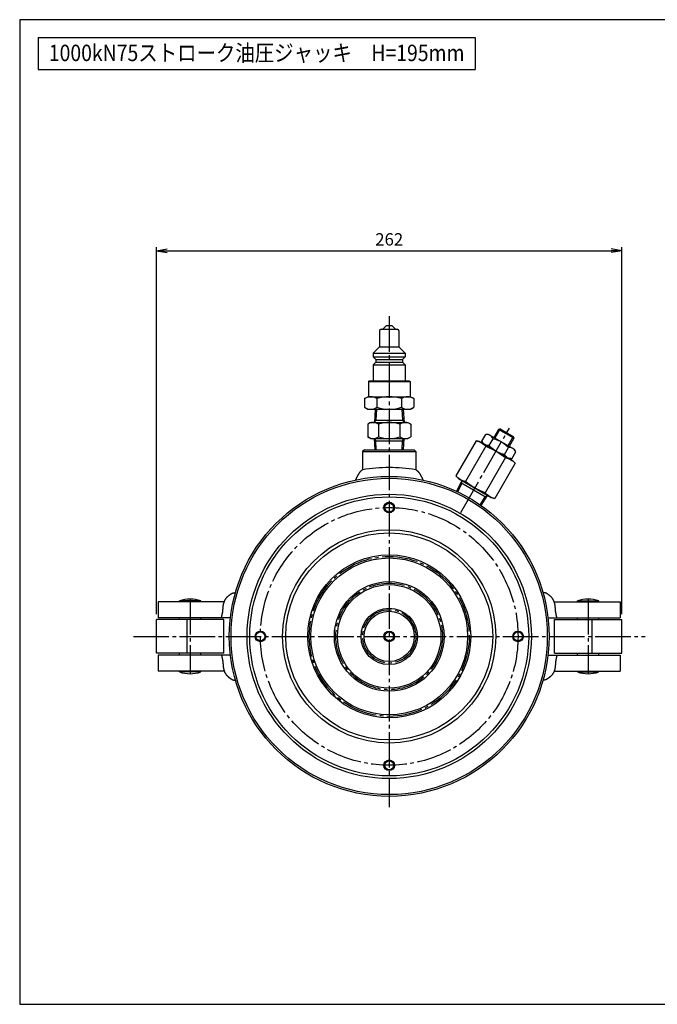
# Model space of a CAD drawing. Extents: x 10 to 410, y 10 to 287.
# Drawn here: x 10 to 189, y 10 to 287 of the extents above; entities that cross this region are included whole.
import ezdxf
from ezdxf.enums import TextEntityAlignment as Align

# ---------------------------------------------------------------- set-up
doc = ezdxf.new("R2010")
doc.units = 0
doc.linetypes.add('EXLTYPE3', pattern=[13, 10, -1, 1, -1])
doc.layers.get('0').update_dxf_attribs({"linetype": 'CONTINUOUS'})
doc.layers.get('DEFPOINTS').update_dxf_attribs({"linetype": 'CONTINUOUS'})
doc.layers.add('図面枠', color=7, linetype='CONTINUOUS')
doc.layers.add('Ｓ_１_１', color=7, linetype='CONTINUOUS')
doc.styles.add('EXCADDIM1', font='msgothic.ttc')
doc.styles.add('EXCADTTF1', font='msgothic.ttc')
doc.styles.get("Standard").update_dxf_attribs({"font": 'monotxt', "bigfont": 'extfont'})
doc.dimstyles.new('ISO-25', dxfattribs={"dimtxt": 2.5, "dimasz": 2.5, "dimexe": 1.25, "dimexo": 0.625, "dimtad": 1, "dimtxsty": 'STANDARD', "dimcen": 2.5, "dimazin": 3, "dimtfac": 1, "dimtmove": 0, "dimatfit": 3})

# ---------------------------------------------------------------- blocks, each defined once
blk = doc.blocks.new('EX_NORM')
at = {"color": 0, "linetype": 'CONTINUOUS'}
for q in [(-1, 0.167), (-1, 0), (-1, -0.167)]:
    blk.add_line((0, 0), q, dxfattribs=at)
blk = doc.blocks.new('*D21')
at = {"layer": 'DEFPOINTS', "color": 0}
for p in [(179.5, 222), (48.5, 118.25), (179.5, 118.25)]:
    blk.add_point(p, dxfattribs=at)
at = {"layer": 'Ｓ_１_１', "color": 2, "linetype": 'CONTINUOUS'}
for p, q in [((48.5, 119.75), (48.5, 223)), ((51.5, 222), (176.5, 222)), ((179.5, 119.75), (179.5, 223))]:
    blk.add_line(p, q, dxfattribs=at)
at = {"layer": 'Ｓ_１_１', "color": 2, "xscale": 3, "yscale": 3, "zscale": 3, "rotation": 180}
blk.add_blockref('EX_NORM', (48.5, 222), dxfattribs=at)
at = {"layer": 'Ｓ_１_１', "color": 2, "xscale": 3, "yscale": 3, "zscale": 3}
blk.add_blockref('EX_NORM', (179.5, 222), dxfattribs=at)
at = {"layer": 'Ｓ_１_１', "color": 2, "insert": (114, 224.75), "char_height": 3.464, "attachment_point": 5, "style": 'EXCADDIM1'}
blk.add_mtext('262', dxfattribs=at)

msp = doc.modelspace()

# ---------------------------------------------------------------- linework, layer by layer
at = {"layer": '図面枠', "color": 5, "linetype": 'CONTINUOUS'}
for p, q in [((410, 287), (10, 287)), ((10, 287), (10, 10)), ((10, 10), (410, 10))]:
    msp.add_line(p, q, dxfattribs=at)
at = {"layer": '図面枠', "color": 3, "linetype": 'CONTINUOUS'}
for p, q in [((15.2, 282), (138.2, 282)), ((15.2, 282), (15.2, 273)), ((138.2, 282), (138.2, 273)), ((15.2, 273), (138.2, 273))]:
    msp.add_line(p, q, dxfattribs=at)
at = {"layer": 'Ｓ_１_１', "color": 1, "linetype": 'EXLTYPE3'}
for p, q in [((114, 203.6), (114, 65.5)), ((134.1339, 148.3729), (147.8075, 172.0563)), ((58, 124.0475), (58, 102.8725)), ((170, 124.0475), (170, 102.8725)), ((42, 113.5), (186, 113.5))]:
    msp.add_line(p, q, dxfattribs=at)
at = {"layer": 'Ｓ_１_１', "color": 3, "linetype": 'CONTINUOUS'}
for p, q in [((111.75, 199.9312), (116.25, 199.9312)), ((112.2499, 199.9312), (113.2499, 200.9312)), ((113.25, 200.9311), (114.75, 200.9311)), ((114.7499, 200.9312), (115.7499, 199.9312)), ((111.25, 199.4311), (111.25, 194.9312)), ((116.75, 199.4311), (116.75, 194.9312)), ((109.5, 193.1812), (111.25, 194.9312)), ((111.25, 194.9312), (116.75, 194.9312)), ((116.7499, 194.9311), (118.4999, 193.1811)), ((109.4999, 192.1811), (110.2499, 191.4311)), ((109.5, 193.1811), (109.5, 192.1811)), ((109.5, 193.1811), (118.5, 193.1811)), ((109.5, 192.1811), (118.5, 192.1811)), ((110.25, 191.4311), (117.75, 191.4311)), ((110.25, 191.4311), (110.25, 190.6811)), ((117.75, 191.4311), (118.4999, 192.1811)), ((117.75, 191.4311), (117.75, 190.6811)), ((118.5, 193.1811), (118.5, 192.1811)), ((109.5, 189.9312), (110.2499, 190.6811)), ((109.5, 189.9312), (109.5, 185.4311)), ((109.5, 189.9312), (118.5, 189.9312)), ((110.25, 190.6811), (117.75, 190.6811)), ((117.7499, 190.6811), (118.4999, 189.9311)), ((118.5, 189.9312), (118.5, 185.4311)), ((108.125, 185.1812), (108.3749, 185.4311)), ((108.125, 185.1811), (108.125, 180.9311)), ((108.125, 185.1811), (119.875, 185.1811)), ((108.375, 185.4311), (119.625, 185.4311)), ((119.6249, 185.4312), (119.8749, 185.1812)), ((119.875, 185.1811), (119.875, 180.9311)), ((107.0718, 180.3954), (108, 180.9313)), ((107.0718, 180.3952), (107.0718, 177.9671)), ((108, 180.9311), (120, 180.9311)), ((110.5359, 180.3952), (110.5359, 177.9671)), ((117.4641, 180.3952), (117.4641, 177.9671)), ((120, 180.9312), (120.9282, 180.3953)), ((120.9282, 180.3952), (120.9282, 177.9671)), ((107.0718, 177.9671), (108, 177.4312)), ((108, 177.4312), (120, 177.4312)), ((110.0594, 177.4311), (109.825, 173.6811)), ((110.4101, 177.4311), (110.2183, 174.3623)), ((117.5899, 177.4311), (117.7817, 174.3623)), ((117.9406, 177.4311), (118.175, 173.6811)), ((120, 177.4312), (120.9282, 177.9671)), ((108.75, 173.6811), (107.9378, 173.2122)), ((107.9378, 173.2122), (107.9378, 169.65)), ((108.75, 173.6811), (119.25, 173.6811)), ((109.825, 173.6811), (110.2183, 174.3623)), ((109.8676, 174.3623), (118.1324, 174.3623)), ((110.9689, 173.2122), (110.9689, 169.65)), ((117.0311, 173.2122), (117.0311, 169.65)), ((117.7817, 174.3623), (118.175, 173.6811)), ((119.25, 173.6811), (120.0622, 173.2122)), ((120.0622, 173.2122), (120.0622, 169.65)), ((145.2503, 171.877), (143.7503, 169.279)), ((145.2503, 171.877), (144.738, 171.7398)), ((145.2503, 171.877), (148.9309, 169.752)), ((108.75, 169.1811), (107.9378, 169.65)), ((108.75, 169.1811), (119.25, 169.1811)), ((109.825, 169.1811), (110.2183, 168.5)), ((110.0238, 166), (109.825, 169.1811)), ((117.7817, 168.5), (118.175, 169.1811)), ((117.9762, 166), (118.175, 169.1811)), ((119.25, 169.1811), (120.0622, 169.65)), ((140.0304, 168.4009), (141.1508, 170.3415)), ((141.91, 170.3415), (141.1508, 170.3415)), ((149.2712, 166.0915), (141.91, 170.3415)), ((142.1554, 167.174), (143.2758, 169.1146)), ((144.738, 171.7398), (143.4255, 169.4665)), ((149.0681, 169.2398), (144.738, 171.7398)), ((148.9309, 169.752), (147.4309, 167.154)), ((149.0681, 169.2398), (147.7556, 166.9665)), ((148.9309, 169.752), (149.0681, 169.2398)), ((109.8676, 168.5), (118.1324, 168.5)), ((110.3745, 166), (110.2183, 168.5)), ((117.6255, 166), (117.7817, 168.5)), ((138.4566, 168.5618), (132.7245, 158.6336)), ((141.2066, 166.9741), (135.4745, 157.0459)), ((139.4566, 168.2938), (138.4566, 168.5618)), ((139.4566, 168.2938), (148.7245, 162.943)), ((140.0304, 168.4009), (140.41, 167.7434)), ((146.4054, 164.7203), (147.5258, 166.6609)), ((107, 166), (106.5, 165.5)), ((106.5, 165.5), (106.5, 160.3706)), ((106.5, 165.5), (121.5, 165.5)), ((107, 166), (121, 166)), ((121, 166), (121.5, 165.5)), ((121.5, 165.5), (121.5, 160.3706)), ((146.7066, 163.7986), (140.9745, 153.8704)), ((147.7712, 163.4934), (148.5304, 163.4934)), ((148.5304, 163.4934), (149.6508, 165.434)), ((149.6508, 165.434), (149.2712, 166.0915)), ((149.4566, 162.2109), (143.7245, 152.2827)), ((149.4566, 162.2109), (148.7245, 162.943)), ((132.7245, 158.6336), (133.4566, 157.9015)), ((133.4566, 157.9015), (142.7245, 152.5507)), ((132.9785, 154.3022), (134.4749, 157.3136)), ((133.2953, 154.1533), (134.4749, 156.5271)), ((141.3288, 152.57), (134.1712, 156.7024)), ((134.4749, 156.5271), (134.4749, 157.3136)), ((139.5591, 150.5369), (141.0251, 152.7453)), ((139.8465, 150.3369), (141.7062, 153.1386)), ((141.7062, 153.1386), (141.0251, 152.7453)), ((142.7245, 152.5507), (143.7245, 152.2827)), ((49, 123.25), (49, 118.75)), ((67.569, 123.25), (49, 123.25)), ((61, 123.5), (55, 123.5)), ((55, 123.25), (55, 123.5)), ((61, 123.25), (61, 123.5)), ((160.4311, 123.25), (179, 123.25)), ((167, 123.5), (173, 123.5)), ((167, 123.25), (167, 123.5)), ((173, 123.25), (173, 123.5)), ((179, 123.25), (179, 118.75)), ((48.5, 108.75), (48.5, 118.25)), ((67.5, 118.25), (48.5, 118.25)), ((69.3073, 118.75), (49, 118.75)), ((55, 118.25), (55, 118.75)), ((57, 118.25), (57, 108.75)), ((61, 118.25), (61, 118.75)), ((67.5, 108.75), (67.5, 118.25)), ((158.6927, 118.75), (179, 118.75)), ((160.5, 108.75), (160.5, 118.25)), ((160.5, 118.25), (179.5, 118.25)), ((167, 118.25), (167, 118.75)), ((171, 118.25), (171, 108.75)), ((173, 118.25), (173, 118.75)), ((179.5, 108.75), (179.5, 118.25)), ((67.5, 108.75), (48.5, 108.75)), ((49, 108.25), (49, 103.75)), ((69.3073, 108.25), (49, 108.25)), ((55, 108.25), (55, 108.75)), ((61, 108.25), (61, 108.75)), ((158.6927, 108.25), (179, 108.25)), ((160.5, 108.75), (179.5, 108.75)), ((167, 108.25), (167, 108.75)), ((173, 108.25), (173, 108.75)), ((179, 108.25), (179, 103.75)), ((67.569, 103.75), (49, 103.75)), ((55, 103.5), (55, 103.75)), ((61, 103.5), (55, 103.5)), ((61, 103.5), (61, 103.75)), ((160.4311, 103.75), (179, 103.75)), ((167, 103.5), (167, 103.75)), ((167, 103.5), (173, 103.5)), ((173, 103.5), (173, 103.75))]:
    msp.add_line(p, q, dxfattribs=at)
at = {"layer": 'Ｓ_１_１', "color": 3, "linetype": 'CONTINUOUS', "flags": 128}
for points in [[(142.4031, 170.0568), (142.3265, 170.0986), (142.0614, 170.2107), (141.7758, 170.2862), (141.4702, 170.3285), (141.1508, 170.3415)], [(143.2758, 169.1146), (143.0954, 169.3982), (142.8929, 169.6537), (142.6624, 169.8761), (142.4031, 170.0568)], [(143.2758, 169.1146), (143.8932, 168.944), (144.3288, 168.7986), (144.7574, 168.6306), (145.1796, 168.4368), (145.5906, 168.2165)], [(138.4566, 168.5618), (138.8422, 168.4482), (139.2175, 168.3143), (139.582, 168.1564), (139.9324, 167.973), (140.2724, 167.7599), (140.5969, 167.5211), (140.9083, 167.2576), (141.2066, 166.9741)], [(140.9031, 167.4587), (140.8285, 167.5041), (140.5989, 167.6776), (140.3907, 167.8872), (140.2013, 168.1308), (140.0304, 168.4009)], [(142.1554, 167.174), (141.8196, 167.1884), (141.4971, 167.236), (141.1892, 167.3244), (140.9031, 167.4587)], [(141.2066, 166.9741), (141.9457, 166.6584), (142.5717, 166.3705), (143.1896, 166.0644), (143.7991, 165.7378), (144.3981, 165.3906), (144.9915, 165.0196), (145.5733, 164.6294), (146.7066, 163.7986)], [(142.1554, 167.174), (142.6119, 166.7246), (142.9556, 166.4201), (143.3153, 166.1328), (143.6943, 165.8642), (144.0906, 165.6184)], [(145.5906, 168.2165), (146.1538, 167.8565), (146.5165, 167.5856), (146.8651, 167.2947), (147.2018, 166.985), (147.5258, 166.6609)], [(148.7781, 166.3762), (148.7015, 166.418), (148.4364, 166.5301), (148.1508, 166.6056), (147.8452, 166.6479), (147.5258, 166.6609)], [(149.6508, 165.434), (149.4704, 165.7176), (149.2679, 165.973), (149.0374, 166.1955), (148.7781, 166.3762)], [(144.0906, 165.6184), (144.6839, 165.3106), (145.0999, 165.1319), (145.5261, 164.9755), (145.9627, 164.8388), (146.4054, 164.7203)], [(147.2781, 163.7781), (147.2035, 163.8235), (146.9739, 163.997), (146.7657, 164.2066), (146.5763, 164.4501), (146.4054, 164.7203)], [(146.7066, 163.7986), (147.0922, 163.685), (147.4675, 163.5512), (147.832, 163.3932), (148.1824, 163.2098), (148.5224, 162.9968), (148.8469, 162.758), (149.1583, 162.4945), (149.4566, 162.2109)], [(148.5304, 163.4934), (148.1946, 163.5078), (147.8721, 163.5554), (147.5642, 163.6438), (147.2781, 163.7781)], [(106.5, 160.3706), (106.4501, 160.3386), (106.4006, 160.3058), (106.3515, 160.2722), (106.303, 160.2378), (106.255, 160.2026), (106.2075, 160.1666), (106.1607, 160.1298), (106.1146, 160.0921), (106.0691, 160.0537), (106.0244, 160.0144), (105.9805, 159.9743), (105.9374, 159.9333), (105.8951, 159.8916), (105.8538, 159.849), (105.8134, 159.8056), (105.774, 159.7614), (105.7378, 159.719), (105.7024, 159.6758), (105.6679, 159.6321), (105.6341, 159.5877), (105.6011, 159.5428), (105.5687, 159.4973), (105.5369, 159.4514), (105.5057, 159.405), (105.475, 159.3582), (105.4448, 159.3111), (105.4151, 159.2637), (105.3857, 159.216), (105.3566, 159.1681), (105.3278, 159.12), (105.2993, 159.0718), (105.2709, 159.0235), (105.2396, 158.9699), (105.2085, 158.9162), (105.1776, 158.8624), (105.1469, 158.8086), (105.1164, 158.7546), (105.0862, 158.7006), (105.0563, 158.6464), (105.0266, 158.592), (104.9972, 158.5376), (104.9682, 158.483), (104.9395, 158.4282), (104.9111, 158.3733), (104.8831, 158.3181), (104.8554, 158.2628), (104.8282, 158.2073), (104.8014, 158.1516), (104.7822, 158.1109), (104.7632, 158.0702), (104.7444, 158.0294), (104.7259, 157.9884), (104.7075, 157.9474), (104.6894, 157.9062), (104.6715, 157.865), (104.6538, 157.8236), (104.6363, 157.7822), (104.619, 157.7407), (104.6019, 157.6991), (104.5851, 157.6574), (104.5684, 157.6157), (104.5519, 157.5738), (104.5355, 157.5319), (104.5194, 157.49)], [(121.5, 160.3706), (121.5499, 160.3386), (121.5994, 160.3058), (121.6485, 160.2722), (121.697, 160.2378), (121.745, 160.2026), (121.7925, 160.1666), (121.8393, 160.1298), (121.8854, 160.0921), (121.9309, 160.0537), (121.9756, 160.0144), (122.0195, 159.9743), (122.0626, 159.9333), (122.1049, 159.8916), (122.1462, 159.849), (122.1866, 159.8056), (122.226, 159.7614), (122.2622, 159.719), (122.2976, 159.6758), (122.3321, 159.6321), (122.3659, 159.5877), (122.3989, 159.5428), (122.4313, 159.4973), (122.4631, 159.4514), (122.4943, 159.405), (122.525, 159.3582), (122.5552, 159.3111), (122.5849, 159.2637), (122.6143, 159.216), (122.6434, 159.1681), (122.6722, 159.12), (122.7007, 159.0718), (122.7291, 159.0235), (122.7604, 158.9699), (122.7915, 158.9162), (122.8224, 158.8624), (122.8531, 158.8086), (122.8836, 158.7546), (122.9138, 158.7006), (122.9437, 158.6464), (122.9734, 158.592), (123.0028, 158.5376), (123.0318, 158.483), (123.0605, 158.4282), (123.0889, 158.3733), (123.1169, 158.3181), (123.1446, 158.2628), (123.1718, 158.2073), (123.1986, 158.1516), (123.2178, 158.1109), (123.2368, 158.0702), (123.2556, 158.0294), (123.2741, 157.9884), (123.2925, 157.9474), (123.3106, 157.9062), (123.3285, 157.865), (123.3462, 157.8236), (123.3637, 157.7822), (123.381, 157.7407), (123.3981, 157.6991), (123.4149, 157.6574), (123.4316, 157.6157), (123.4481, 157.5738), (123.4645, 157.5319), (123.4806, 157.49)], [(135.4745, 157.0459), (135.0891, 157.1594), (134.7132, 157.2935), (134.3494, 157.4511), (133.9967, 157.6358), (133.659, 157.8475), (133.3338, 158.0868), (133.023, 158.3499), (132.7245, 158.6336)], [(140.9745, 153.8704), (139.7116, 154.4255), (139.0905, 154.7295), (138.4786, 155.0532), (137.8717, 155.4007), (137.2763, 155.769), (136.6912, 156.1575), (136.1174, 156.5636), (135.4745, 157.0459)], [(143.7245, 152.2827), (143.3391, 152.3963), (142.9632, 152.5303), (142.5994, 152.6879), (142.2467, 152.8727), (141.909, 153.0843), (141.5838, 153.3237), (141.273, 153.5867), (140.9745, 153.8704)], [(66.8073, 118.75), (66.8197, 118.8038), (66.832, 118.8576), (66.8442, 118.9114), (66.8562, 118.9652), (66.868, 119.0191), (66.8798, 119.073), (66.8914, 119.127), (66.9029, 119.1809), (66.9144, 119.2349), (66.9257, 119.2889), (66.937, 119.343), (66.9482, 119.397), (66.9593, 119.4511), (66.9705, 119.5052), (66.9815, 119.5593), (66.9926, 119.6134), (67.0059, 119.6787), (67.0191, 119.7441), (67.0322, 119.8094), (67.0452, 119.8748), (67.058, 119.9402), (67.0706, 120.0057), (67.0829, 120.0712), (67.0949, 120.1367), (67.1065, 120.2023), (67.1178, 120.268), (67.1287, 120.3336), (67.139, 120.3994), (67.1489, 120.4652), (67.1582, 120.531), (67.167, 120.597), (67.1751, 120.6629), (67.1831, 120.7339), (67.1904, 120.8049), (67.1971, 120.876), (67.2033, 120.9472), (67.209, 121.0184), (67.2144, 121.0897), (67.2195, 121.161), (67.2244, 121.2323), (67.2291, 121.3037), (67.2339, 121.3751), (67.2387, 121.4465), (67.2436, 121.5179), (67.2488, 121.5894), (67.2542, 121.6608), (67.2601, 121.7323), (67.2664, 121.8037), (67.2753, 121.8959), (67.2852, 121.988), (67.2961, 122.0801), (67.3082, 122.172), (67.3215, 122.2637), (67.3361, 122.3552), (67.3521, 122.4465), (67.3694, 122.5374), (67.3883, 122.6281), (67.4088, 122.7183), (67.4309, 122.8082), (67.4547, 122.8976), (67.4804, 122.9865), (67.5079, 123.0749), (67.5374, 123.1628), (67.569, 123.25), (67.6049, 123.3425), (67.6433, 123.4341), (67.684, 123.5249), (67.7269, 123.6147), (67.7721, 123.7035), (67.8196, 123.7911), (67.8692, 123.8775), (67.9209, 123.9627), (67.9747, 124.0464), (68.0306, 124.1287), (68.0886, 124.2094), (68.1485, 124.2885), (68.2103, 124.366), (68.2741, 124.4416), (68.3397, 124.5154), (68.4071, 124.5872), (68.4538, 124.6347), (68.5014, 124.6814), (68.5496, 124.7272), (68.5986, 124.7722), (68.6482, 124.8165), (68.6985, 124.8602), (68.7494, 124.9032), (68.8008, 124.9457), (68.8528, 124.9877), (68.9053, 125.0292), (68.9582, 125.0703), (69.0116, 125.1111), (69.0653, 125.1515), (69.1194, 125.1918), (69.1738, 125.2318), (69.2285, 125.2717), (69.2767, 125.3066), (69.3252, 125.3413), (69.374, 125.3757), (69.423, 125.4096), (69.4724, 125.4429), (69.5222, 125.4754), (69.5724, 125.507), (69.6231, 125.5376), (69.6743, 125.567), (69.726, 125.5951), (69.7783, 125.6217), (69.8312, 125.6467), (69.8848, 125.67), (69.939, 125.6914), (69.994, 125.7107), (70.0498, 125.728), (70.0896, 125.7387), (70.1297, 125.7484), (70.1702, 125.757), (70.2109, 125.7645), (70.2519, 125.771), (70.2931, 125.7765), (70.3345, 125.781), (70.376, 125.7846), (70.4176, 125.7873), (70.4593, 125.7891), (70.5011, 125.79), (70.5428, 125.7901), (70.5844, 125.7894), (70.626, 125.788), (70.6675, 125.7858), (70.7088, 125.7828)], [(161.1927, 118.75), (161.1803, 118.8038), (161.168, 118.8576), (161.1558, 118.9114), (161.1438, 118.9652), (161.132, 119.0191), (161.1202, 119.073), (161.1086, 119.127), (161.0971, 119.1809), (161.0856, 119.2349), (161.0743, 119.2889), (161.063, 119.343), (161.0518, 119.397), (161.0407, 119.4511), (161.0295, 119.5052), (161.0185, 119.5593), (161.0074, 119.6134), (160.9941, 119.6787), (160.9809, 119.7441), (160.9678, 119.8094), (160.9548, 119.8748), (160.942, 119.9402), (160.9294, 120.0057), (160.9171, 120.0712), (160.9051, 120.1367), (160.8935, 120.2023), (160.8822, 120.268), (160.8713, 120.3336), (160.861, 120.3994), (160.8511, 120.4652), (160.8418, 120.531), (160.833, 120.597), (160.8249, 120.6629), (160.8169, 120.7339), (160.8096, 120.8049), (160.8029, 120.876), (160.7967, 120.9472), (160.791, 121.0184), (160.7856, 121.0897), (160.7805, 121.161), (160.7756, 121.2323), (160.7709, 121.3037), (160.7661, 121.3751), (160.7613, 121.4465), (160.7564, 121.5179), (160.7512, 121.5894), (160.7458, 121.6608), (160.7399, 121.7323), (160.7336, 121.8037), (160.7247, 121.8959), (160.7148, 121.988), (160.7039, 122.0801), (160.6918, 122.172), (160.6785, 122.2637), (160.6639, 122.3552), (160.6479, 122.4465), (160.6306, 122.5374), (160.6117, 122.6281), (160.5912, 122.7183), (160.5691, 122.8082), (160.5453, 122.8976), (160.5196, 122.9865), (160.4921, 123.0749), (160.4626, 123.1628), (160.4311, 123.25), (160.3951, 123.3425), (160.3567, 123.4341), (160.3161, 123.5249), (160.2731, 123.6147), (160.2279, 123.7035), (160.1804, 123.7911), (160.1308, 123.8775), (160.0791, 123.9627), (160.0253, 124.0464), (159.9694, 124.1287), (159.9114, 124.2094), (159.8515, 124.2885), (159.7897, 124.366), (159.7259, 124.4416), (159.6603, 124.5154), (159.5929, 124.5872), (159.5462, 124.6347), (159.4986, 124.6814), (159.4504, 124.7272), (159.4014, 124.7722), (159.3518, 124.8165), (159.3015, 124.8602), (159.2506, 124.9032), (159.1992, 124.9457), (159.1472, 124.9877), (159.0947, 125.0292), (159.0418, 125.0703), (158.9884, 125.1111), (158.9347, 125.1515), (158.8806, 125.1918), (158.8262, 125.2318), (158.7715, 125.2717), (158.7233, 125.3066), (158.6748, 125.3413), (158.626, 125.3757), (158.577, 125.4096), (158.5276, 125.4429), (158.4778, 125.4754), (158.4276, 125.507), (158.3769, 125.5376), (158.3258, 125.567), (158.274, 125.5951), (158.2217, 125.6217), (158.1688, 125.6467), (158.1153, 125.67), (158.061, 125.6914), (158.006, 125.7107), (157.9502, 125.728), (157.9104, 125.7387), (157.8703, 125.7484), (157.8298, 125.757), (157.7891, 125.7645), (157.7481, 125.771), (157.7069, 125.7765), (157.6655, 125.781), (157.624, 125.7846), (157.5824, 125.7873), (157.5407, 125.7891), (157.4989, 125.79), (157.4572, 125.7901), (157.4156, 125.7894), (157.374, 125.788), (157.3325, 125.7858), (157.2912, 125.7828)], [(66.8073, 108.25), (66.8197, 108.1962), (66.832, 108.1424), (66.8442, 108.0886), (66.8562, 108.0348), (66.868, 107.9809), (66.8798, 107.927), (66.8914, 107.873), (66.9029, 107.8191), (66.9144, 107.7651), (66.9257, 107.7111), (66.937, 107.657), (66.9482, 107.603), (66.9593, 107.5489), (66.9705, 107.4948), (66.9815, 107.4407), (66.9926, 107.3866), (67.0059, 107.3213), (67.0191, 107.2559), (67.0322, 107.1906), (67.0452, 107.1252), (67.058, 107.0598), (67.0706, 106.9943), (67.0829, 106.9288), (67.0949, 106.8633), (67.1065, 106.7977), (67.1178, 106.732), (67.1287, 106.6664), (67.139, 106.6006), (67.1489, 106.5348), (67.1582, 106.469), (67.167, 106.403), (67.1751, 106.3371), (67.1831, 106.2661), (67.1904, 106.1951), (67.1971, 106.124), (67.2033, 106.0528), (67.209, 105.9816), (67.2144, 105.9103), (67.2195, 105.839), (67.2244, 105.7677), (67.2291, 105.6963), (67.2339, 105.6249), (67.2387, 105.5535), (67.2436, 105.4821), (67.2488, 105.4106), (67.2542, 105.3392), (67.2601, 105.2677), (67.2664, 105.1963), (67.2753, 105.1041), (67.2852, 105.012), (67.2961, 104.9199), (67.3082, 104.828), (67.3215, 104.7363), (67.3361, 104.6448), (67.3521, 104.5535), (67.3694, 104.4626), (67.3883, 104.3719), (67.4088, 104.2817), (67.4309, 104.1918), (67.4547, 104.1024), (67.4804, 104.0135), (67.5079, 103.9251), (67.5374, 103.8372), (67.569, 103.75), (67.6049, 103.6575), (67.6433, 103.5659), (67.684, 103.4751), (67.7269, 103.3853), (67.7721, 103.2965), (67.8196, 103.2089), (67.8692, 103.1225), (67.9209, 103.0373), (67.9747, 102.9536), (68.0306, 102.8713), (68.0886, 102.7906), (68.1485, 102.7115), (68.2103, 102.634), (68.2741, 102.5584), (68.3397, 102.4846), (68.4071, 102.4128), (68.4538, 102.3653), (68.5014, 102.3186), (68.5496, 102.2728), (68.5986, 102.2278), (68.6482, 102.1835), (68.6985, 102.1398), (68.7494, 102.0968), (68.8008, 102.0543), (68.8528, 102.0123), (68.9053, 101.9708), (68.9582, 101.9297), (69.0116, 101.8889), (69.0653, 101.8485), (69.1194, 101.8082), (69.1738, 101.7682), (69.2285, 101.7283), (69.2767, 101.6934), (69.3252, 101.6587), (69.374, 101.6243), (69.423, 101.5904), (69.4724, 101.5571), (69.5222, 101.5246), (69.5724, 101.493), (69.6231, 101.4624), (69.6743, 101.433), (69.726, 101.4049), (69.7783, 101.3783), (69.8312, 101.3533), (69.8848, 101.33), (69.939, 101.3086), (69.994, 101.2893), (70.0498, 101.272), (70.0896, 101.2613), (70.1297, 101.2516), (70.1702, 101.243), (70.2109, 101.2355), (70.2519, 101.229), (70.2931, 101.2235), (70.3345, 101.219), (70.376, 101.2154), (70.4176, 101.2127), (70.4593, 101.2109), (70.5011, 101.21), (70.5428, 101.2099), (70.5844, 101.2106), (70.626, 101.212), (70.6675, 101.2142), (70.7088, 101.2172)], [(161.1927, 108.25), (161.1803, 108.1962), (161.168, 108.1424), (161.1558, 108.0886), (161.1438, 108.0348), (161.132, 107.9809), (161.1202, 107.927), (161.1086, 107.873), (161.0971, 107.8191), (161.0856, 107.7651), (161.0743, 107.7111), (161.063, 107.657), (161.0518, 107.603), (161.0407, 107.5489), (161.0295, 107.4948), (161.0185, 107.4407), (161.0074, 107.3866), (160.9941, 107.3213), (160.9809, 107.2559), (160.9678, 107.1906), (160.9548, 107.1252), (160.942, 107.0598), (160.9294, 106.9943), (160.9171, 106.9288), (160.9051, 106.8633), (160.8935, 106.7977), (160.8822, 106.732), (160.8713, 106.6664), (160.861, 106.6006), (160.8511, 106.5348), (160.8418, 106.469), (160.833, 106.403), (160.8249, 106.3371), (160.8169, 106.2661), (160.8096, 106.1951), (160.8029, 106.124), (160.7967, 106.0528), (160.791, 105.9816), (160.7856, 105.9103), (160.7805, 105.839), (160.7756, 105.7677), (160.7709, 105.6963), (160.7661, 105.6249), (160.7613, 105.5535), (160.7564, 105.4821), (160.7512, 105.4106), (160.7458, 105.3392), (160.7399, 105.2677), (160.7336, 105.1963), (160.7247, 105.1041), (160.7148, 105.012), (160.7039, 104.9199), (160.6918, 104.828), (160.6785, 104.7363), (160.6639, 104.6448), (160.6479, 104.5535), (160.6306, 104.4626), (160.6117, 104.3719), (160.5912, 104.2817), (160.5691, 104.1918), (160.5453, 104.1024), (160.5196, 104.0135), (160.4921, 103.9251), (160.4626, 103.8372), (160.4311, 103.75), (160.3951, 103.6575), (160.3567, 103.5659), (160.3161, 103.4751), (160.2731, 103.3853), (160.2279, 103.2965), (160.1804, 103.2089), (160.1308, 103.1225), (160.0791, 103.0373), (160.0253, 102.9536), (159.9694, 102.8713), (159.9114, 102.7906), (159.8515, 102.7115), (159.7897, 102.634), (159.7259, 102.5584), (159.6603, 102.4846), (159.5929, 102.4128), (159.5462, 102.3653), (159.4986, 102.3186), (159.4504, 102.2728), (159.4014, 102.2278), (159.3518, 102.1835), (159.3015, 102.1398), (159.2506, 102.0968), (159.1992, 102.0543), (159.1472, 102.0123), (159.0947, 101.9708), (159.0418, 101.9297), (158.9884, 101.8889), (158.9347, 101.8485), (158.8806, 101.8082), (158.8262, 101.7682), (158.7715, 101.7283), (158.7233, 101.6934), (158.6748, 101.6587), (158.626, 101.6243), (158.577, 101.5904), (158.5276, 101.5571), (158.4778, 101.5246), (158.4276, 101.493), (158.3769, 101.4624), (158.3258, 101.433), (158.274, 101.4049), (158.2217, 101.3783), (158.1688, 101.3533), (158.1153, 101.33), (158.061, 101.3086), (158.006, 101.2893), (157.9502, 101.272), (157.9104, 101.2613), (157.8703, 101.2516), (157.8298, 101.243), (157.7891, 101.2355), (157.7481, 101.229), (157.7069, 101.2235), (157.6655, 101.219), (157.624, 101.2154), (157.5824, 101.2127), (157.5407, 101.2109), (157.4989, 101.21), (157.4572, 101.2099), (157.4156, 101.2106), (157.374, 101.212), (157.3325, 101.2142), (157.2912, 101.2172)]]:
    msp.add_lwpolyline(points, dxfattribs=at)
at = {"layer": 'Ｓ_１_１', "color": 3, "linetype": 'CONTINUOUS'}
for centre, radius in [((114, 113.5), 45), ((114, 113.5), 44.5), ((114, 113.5), 40), ((114, 113.5), 39.25), ((114, 149.75), 1.5), ((114, 149.75), 1.25), ((114, 113.5), 30), ((114, 113.5), 29.134), ((114, 113.5), 22.933), ((114, 113.5), 22.067), ((114, 113.5), 15.433), ((114, 113.5), 14.567), ((114, 113.5), 7.933), ((114, 113.5), 7.067), ((77.75, 113.5), 1.5), ((77.75, 113.5), 1.25), ((114, 113.5), 1.5), ((114, 113.5), 1.25), ((150.25, 113.5), 1.5), ((150.25, 113.5), 1.25), ((114, 77.25), 1.5), ((114, 77.25), 1.25)]:
    msp.add_circle(centre, radius, dxfattribs=at)
at = {"layer": 'Ｓ_１_１', "color": 1, "linetype": 'EXLTYPE3'}
for radius in [36.25, 22.5, 15, 7.5]:
    msp.add_circle((114, 113.5), radius, dxfattribs=at)
at = {"layer": 'Ｓ_１_１', "color": 3, "linetype": 'CONTINUOUS'}
for centre, radius, start, end in [((111.75, 199.4311), 0.5, 89.999978, 179.999975), ((116.25, 199.4311), 0.5, 359.999997, 89.999978), ((108.8038, 177.8642), 3.067, 55.615369, 124.384514), ((114, 169.4671), 11.464, 72.411858, 107.588166), ((119.1961, 177.8642), 3.067, 55.615438, 124.384583), ((108.8038, 180.4981), 3.067, 235.615402, 304.384561), ((114, 188.8951), 11.464, 252.411821, 287.588115), ((119.1961, 180.4981), 3.067, 235.615416, 304.384574), ((109.4534, 170.9975), 2.6836, 55.615799, 124.384083), ((114, 163.65), 10.0311, 72.412067, 107.587951), ((118.5466, 170.9975), 2.6836, 55.615881, 124.384165), ((109.4534, 171.8648), 2.6836, 235.615862, 304.384146), ((114, 179.2122), 10.0311, 252.411994, 287.587878), ((118.5466, 171.8648), 2.6836, 235.61578, 304.384065), ((114, 116), 45, 80.405929, 99.594069), ((58, 114.75), 9.25, 71.075351, 108.92464), ((170, 114.75), 9.25, 71.075358, 108.924647), ((58, 112.25), 9.25, 251.07536, 288.924649), ((170, 112.25), 9.25, 251.075353, 288.924642)]:
    msp.add_arc(centre, radius, start, end, dxfattribs=at)

# ---------------------------------------------------------------- texts
at = {"layer": '図面枠', "color": 4, "linetype": 'CONTINUOUS', "style": 'EXCADTTF1', "width": 0.999231}
msp.add_text('1000kN75ストローク油圧ジャッキ\u3000H=195mm', height=4.618938, dxfattribs=at).set_placement((18.2, 275.3438), (135.2, 275.3438), align=Align.FIT)

# ---------------------------------------------------------------- dimensions: what is measured, and where the dimension line sits
at = {"layer": 'Ｓ_１_１', "color": 2, "linetype": 'CONTINUOUS'}
dim = msp.add_linear_dim(base=(179.5, 222), p1=(48.5, 118.25), p2=(179.5, 118.25), dimstyle='ISO-25', override={"dimtxt": 3.464203, "dimasz": 3, "dimexe": 1, "dimexo": 1.5, "dimgap": 0, "dimtad": 1, "dimjust": 0, "dimtih": 0, "dimtoh": 0, "dimdec": 2, "dimlfac": 2, "dimzin": 8, "dimlunit": 2, "dimtxsty": 'EXCADDIM1', "dimblk1": 'EX_NORM', "dimblk2": 'EX_NORM', "dimsah": 1, "dimse1": 0, "dimse2": 0, "dimclrd": 2, "dimclre": 2, "dimclrt": 2, "dimtmove": 2}, dxfattribs=at)
dim.commit()
dim.dimension.update_dxf_attribs({"geometry": '*D21', "text_midpoint": (114, 224.75), "dimtype": 160})

doc.saveas('drawing.dxf')
